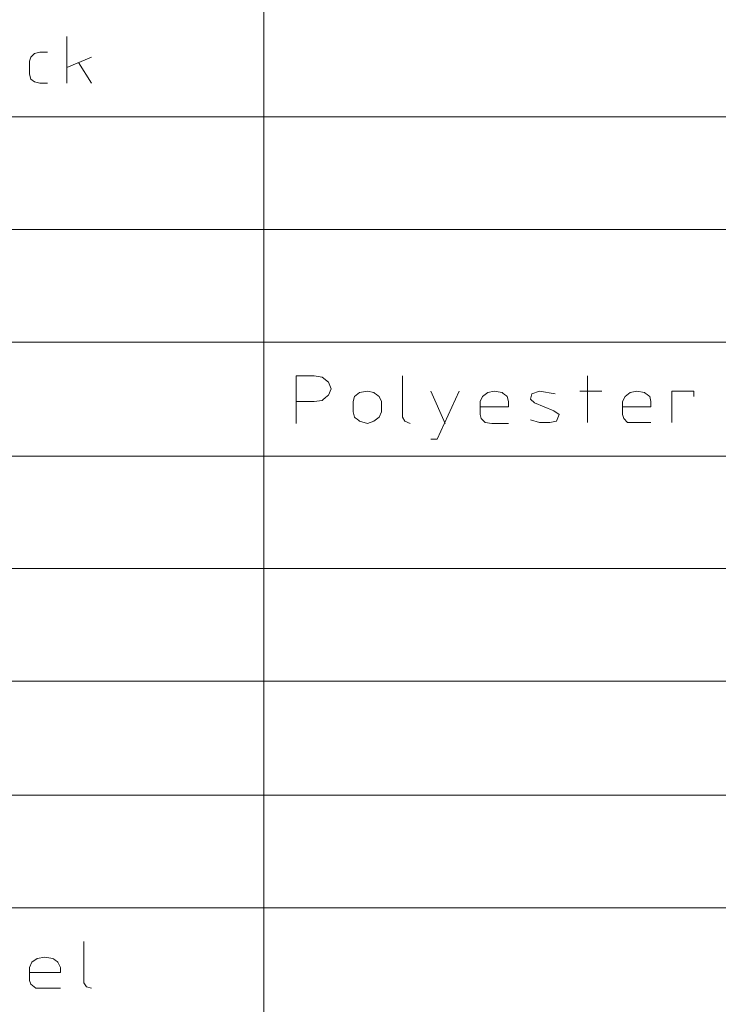
# Model space of a CAD drawing. Units: millimetres. Extents: x -373 to 382, y -264 to 249.
# Drawn here: x -323 to -291, y 101 to 146 of the extents above; entities that cross this region are included whole.
import ezdxf

# ---------------------------------------------------------------- set-up
doc = ezdxf.new("R2010")
doc.units = ezdxf.units.MM
doc.header["$MEASUREMENT"] = 0
doc.layers.add('layer 1', color=7, linetype='Continuous')

msp = doc.modelspace()

# ---------------------------------------------------------------- linework, layer by layer
at = {"layer": 'layer 1', "lineweight": 9}
for points in [[(-311.6918, 230.311), (-311.6918, 230.311), (-311.6918, 58.2247), (-311.6918, 58.2247)], [(-320.7646, 143.1634), (-320.7646, 143.1634), (-320.7646, 145.3122), (-320.7646, 145.3122)], [(-322.0181, 144.596), (-322.0181, 144.596), (-321.66, 144.596), (-321.66, 144.596)], [(-319.6304, 144.3574), (-319.6304, 144.3574), (-320.7646, 143.8797), (-320.7646, 143.8797)], [(-322.4955, 143.5813), (-322.4955, 143.5813), (-322.4955, 144.1783), (-322.4955, 144.1783)], [(-320.2274, 144.1185), (-320.2274, 144.1185), (-319.6304, 143.1634), (-319.6304, 143.1634)], [(-321.66, 143.1634), (-321.66, 143.1634), (-322.0181, 143.1634), (-322.0181, 143.1634)], [(-372.874, 141.6116), (-372.874, 141.6116), (-209.8605, 141.6116), (-209.8605, 141.6116)], [(-372.874, 136.4185), (-372.874, 136.4185), (-209.8605, 136.4185), (-209.8605, 136.4185)], [(-372.874, 131.2255), (-372.874, 131.2255), (-209.8605, 131.2255), (-209.8605, 131.2255)], [(-305.3048, 127.7634), (-305.3048, 127.7634), (-305.3048, 129.6736), (-305.3048, 129.6736)], [(-296.7692, 127.5248), (-296.7692, 127.5248), (-296.7692, 129.6736), (-296.7692, 129.6736)], [(-303.9918, 128.9574), (-303.9918, 128.9574), (-303.335, 127.465), (-303.335, 127.465)], [(-297.1274, 128.9574), (-297.1274, 128.9574), (-296.1127, 128.9574), (-296.1127, 128.9574)], [(-309.3639, 128.4797), (-309.3639, 128.4797), (-310.1995, 128.4797), (-310.1995, 128.4797)], [(-307.5732, 128.0022), (-307.5732, 128.0022), (-307.5732, 128.4797), (-307.5732, 128.4797)], [(-306.26, 128.4797), (-306.26, 128.4797), (-306.26, 128.0022), (-306.26, 128.0022)], [(-301.7234, 127.8829), (-301.7234, 127.8829), (-301.7234, 128.4797), (-301.7234, 128.4797)], [(-295.1576, 127.8829), (-295.1576, 127.8829), (-295.1576, 128.4797), (-295.1576, 128.4797)], [(-300.4104, 127.465), (-300.4104, 127.465), (-301.1862, 127.465), (-301.1862, 127.465)], [(-293.8443, 127.5248), (-293.8443, 127.5248), (-294.6802, 127.5248), (-294.6802, 127.5248)], [(-372.874, 125.9727), (-372.874, 125.9727), (-209.8605, 125.9727), (-209.8605, 125.9727)], [(-372.874, 120.7796), (-372.874, 120.7796), (-209.8605, 120.7796), (-209.8605, 120.7796)], [(-372.874, 115.5866), (-372.874, 115.5866), (-209.8605, 115.5866), (-209.8605, 115.5866)], [(-372.874, 110.3341), (-372.874, 110.3341), (-209.8605, 110.3341), (-209.8605, 110.3341)], [(-372.874, 105.1411), (-372.874, 105.1411), (-209.8605, 105.1411), (-209.8605, 105.1411)], [(-319.9886, 101.6789), (-319.9886, 101.6789), (-319.9886, 103.5889), (-319.9886, 103.5889)], [(-322.4955, 101.7982), (-322.4955, 101.7982), (-322.4955, 102.3952), (-322.4955, 102.3952)], [(-321.063, 101.4401), (-321.063, 101.4401), (-321.9583, 101.4401), (-321.9583, 101.4401)]]:
    msp.add_open_spline(points, degree=3, dxfattribs=at)
for points, knots in [([(-322.0181, 144.596), (-322.0181, 144.596), (-322.257, 144.5365), (-322.257, 144.5365), (-322.257, 144.5365), (-322.257, 144.5365), (-322.436, 144.3574), (-322.436, 144.3574), (-322.436, 144.3574), (-322.436, 144.3574), (-322.4955, 144.1783), (-322.4955, 144.1783)], [0, 0, 0, 0, 0.25, 0.25, 0.25, 0.25, 0.5, 0.5, 0.5, 0.5, 1, 1, 1, 1]), ([(-322.4955, 143.5813), (-322.4955, 143.5813), (-322.436, 143.3425), (-322.436, 143.3425), (-322.436, 143.3425), (-322.436, 143.3425), (-322.257, 143.2232), (-322.257, 143.2232), (-322.257, 143.2232), (-322.257, 143.2232), (-322.0181, 143.1634), (-322.0181, 143.1634)], [0, 0, 0, 0, 0.25, 0.25, 0.25, 0.25, 0.5, 0.5, 0.5, 0.5, 1, 1, 1, 1]), ([(-310.1995, 127.465), (-310.1995, 127.465), (-310.1995, 129.6736), (-310.1995, 129.6736), (-310.1995, 129.6736), (-310.1995, 129.6736), (-309.3639, 129.6736), (-309.3639, 129.6736)], [0, 0, 0, 0, 0.3333333, 0.3333333, 0.3333333, 0.3333333, 1, 1, 1, 1]), ([(-309.3639, 128.4797), (-309.3639, 128.4797), (-309.0058, 128.5394), (-309.0058, 128.5394), (-309.0058, 128.5394), (-309.0058, 128.5394), (-308.7071, 128.7783), (-308.7071, 128.7783), (-308.7071, 128.7783), (-308.7071, 128.7783), (-308.5879, 129.0767), (-308.5879, 129.0767), (-308.5879, 129.0767), (-308.5879, 129.0767), (-308.7071, 129.375), (-308.7071, 129.375), (-308.7071, 129.375), (-308.7071, 129.375), (-309.0058, 129.6139), (-309.0058, 129.6139), (-309.0058, 129.6139), (-309.0058, 129.6139), (-309.3639, 129.6736), (-309.3639, 129.6736)], [0, 0, 0, 0, 0.1428571, 0.1428571, 0.1428571, 0.1428572, 0.2857143, 0.2857143, 0.2857143, 0.2857143, 0.4285714, 0.4285714, 0.4285714, 0.4285714, 0.5714286, 0.5714286, 0.5714286, 0.5714286, 0.7142857, 0.7142857, 0.7142857, 0.7142857, 1, 1, 1, 1]), ([(-306.26, 128.4797), (-306.26, 128.4797), (-306.3792, 128.7185), (-306.3792, 128.7185), (-306.3792, 128.7185), (-306.3792, 128.7185), (-306.6181, 128.8976), (-306.6181, 128.8976), (-306.6181, 128.8976), (-306.6181, 128.8976), (-306.9164, 128.9574), (-306.9164, 128.9574), (-306.9164, 128.9574), (-306.9164, 128.9574), (-307.2746, 128.8976), (-307.2746, 128.8976), (-307.2746, 128.8976), (-307.2746, 128.8976), (-307.5134, 128.7185), (-307.5134, 128.7185), (-307.5134, 128.7185), (-307.5134, 128.7185), (-307.5732, 128.4797), (-307.5732, 128.4797)], [0, 0, 0, 0, 0.1428571, 0.1428571, 0.1428571, 0.1428572, 0.2857143, 0.2857143, 0.2857143, 0.2857143, 0.4285714, 0.4285714, 0.4285714, 0.4285714, 0.5714286, 0.5714286, 0.5714286, 0.5714286, 0.7142857, 0.7142857, 0.7142857, 0.7142857, 1, 1, 1, 1]), ([(-303.9918, 126.7487), (-303.9918, 126.7487), (-303.6932, 126.7487), (-303.6932, 126.7487), (-303.6932, 126.7487), (-303.6932, 126.7487), (-302.6786, 128.9574), (-302.6786, 128.9574)], [0, 0, 0, 0, 0.3333333, 0.3333333, 0.3333333, 0.3333333, 1, 1, 1, 1]), ([(-300.4104, 128.4797), (-300.4104, 128.4797), (-300.4699, 128.7185), (-300.4699, 128.7185), (-300.4699, 128.7185), (-300.4699, 128.7185), (-300.7088, 128.8976), (-300.7088, 128.8976), (-300.7088, 128.8976), (-300.7088, 128.8976), (-301.0669, 128.9574), (-301.0669, 128.9574), (-301.0669, 128.9574), (-301.0669, 128.9574), (-301.3653, 128.8976), (-301.3653, 128.8976), (-301.3653, 128.8976), (-301.3653, 128.8976), (-301.6041, 128.7185), (-301.6041, 128.7185), (-301.6041, 128.7185), (-301.6041, 128.7185), (-301.7234, 128.4797), (-301.7234, 128.4797)], [0, 0, 0, 0, 0.1428571, 0.1428571, 0.1428571, 0.1428572, 0.2857143, 0.2857143, 0.2857143, 0.2857143, 0.4285714, 0.4285714, 0.4285714, 0.4285714, 0.5714286, 0.5714286, 0.5714286, 0.5714286, 0.7142857, 0.7142857, 0.7142857, 0.7142857, 1, 1, 1, 1]), ([(-298.2616, 128.8378), (-298.2616, 128.8378), (-298.9779, 128.9574), (-298.9779, 128.9574), (-298.9779, 128.9574), (-298.9779, 128.9574), (-299.336, 128.8378), (-299.336, 128.8378), (-299.336, 128.8378), (-299.336, 128.8378), (-299.3955, 128.5992), (-299.3955, 128.5992), (-299.3955, 128.5992), (-299.3955, 128.5992), (-299.2164, 128.4202), (-299.2164, 128.4202), (-299.2164, 128.4202), (-299.2164, 128.4202), (-298.3211, 128.062), (-298.3211, 128.062)], [0, 0, 0, 0, 0.1666667, 0.1666667, 0.1666667, 0.1666667, 0.3333333, 0.3333333, 0.3333333, 0.3333333, 0.5, 0.5, 0.5, 0.5, 0.6666667, 0.6666667, 0.6666667, 0.6666667, 1, 1, 1, 1]), ([(-293.8443, 128.4797), (-293.8443, 128.4797), (-293.9041, 128.7185), (-293.9041, 128.7185), (-293.9041, 128.7185), (-293.9041, 128.7185), (-294.143, 128.8976), (-294.143, 128.8976), (-294.143, 128.8976), (-294.143, 128.8976), (-294.5011, 128.9574), (-294.5011, 128.9574), (-294.5011, 128.9574), (-294.5011, 128.9574), (-294.7995, 128.8976), (-294.7995, 128.8976), (-294.7995, 128.8976), (-294.7995, 128.8976), (-295.0383, 128.7185), (-295.0383, 128.7185), (-295.0383, 128.7185), (-295.0383, 128.7185), (-295.1576, 128.4797), (-295.1576, 128.4797)], [0, 0, 0, 0, 0.1428571, 0.1428571, 0.1428571, 0.1428572, 0.2857143, 0.2857143, 0.2857143, 0.2857143, 0.4285714, 0.4285714, 0.4285714, 0.4285714, 0.5714286, 0.5714286, 0.5714286, 0.5714286, 0.7142857, 0.7142857, 0.7142857, 0.7142857, 1, 1, 1, 1]), ([(-292.8895, 127.5248), (-292.8895, 127.5248), (-292.8895, 128.9574), (-292.8895, 128.9574), (-292.8895, 128.9574), (-292.8895, 128.9574), (-291.8746, 128.9574), (-291.8746, 128.9574), (-291.8746, 128.9574), (-291.8746, 128.9574), (-291.8746, 128.7185), (-291.8746, 128.7185)], [0, 0, 0, 0, 0.25, 0.25, 0.25, 0.25, 0.5, 0.5, 0.5, 0.5, 1, 1, 1, 1]), ([(-300.4104, 128.4797), (-300.4104, 128.4797), (-300.4104, 128.2411), (-300.4104, 128.2411), (-300.4104, 128.2411), (-300.4104, 128.2411), (-301.7234, 128.2411), (-301.7234, 128.2411)], [0, 0, 0, 0, 0.3333333, 0.3333333, 0.3333333, 0.3333333, 1, 1, 1, 1]), ([(-293.8443, 128.4797), (-293.8443, 128.4797), (-293.8443, 128.2411), (-293.8443, 128.2411), (-293.8443, 128.2411), (-293.8443, 128.2411), (-295.1576, 128.2411), (-295.1576, 128.2411)], [0, 0, 0, 0, 0.3333333, 0.3333333, 0.3333333, 0.3333333, 1, 1, 1, 1]), ([(-298.5002, 127.5248), (-298.5002, 127.5248), (-298.2018, 127.5843), (-298.2018, 127.5843), (-298.2018, 127.5843), (-298.2018, 127.5843), (-298.0825, 127.8829), (-298.0825, 127.8829), (-298.0825, 127.8829), (-298.0825, 127.8829), (-298.3211, 128.062), (-298.3211, 128.062)], [0, 0, 0, 0, 0.25, 0.25, 0.25, 0.25, 0.5, 0.5, 0.5, 0.5, 1, 1, 1, 1]), ([(-307.5732, 128.0022), (-307.5732, 128.0022), (-307.5134, 127.7634), (-307.5134, 127.7634), (-307.5134, 127.7634), (-307.5134, 127.7634), (-307.2746, 127.5843), (-307.2746, 127.5843), (-307.2746, 127.5843), (-307.2746, 127.5843), (-306.9164, 127.465), (-306.9164, 127.465), (-306.9164, 127.465), (-306.9164, 127.465), (-306.6181, 127.5843), (-306.6181, 127.5843), (-306.6181, 127.5843), (-306.6181, 127.5843), (-306.3792, 127.7634), (-306.3792, 127.7634), (-306.3792, 127.7634), (-306.3792, 127.7634), (-306.26, 128.0022), (-306.26, 128.0022)], [0, 0, 0, 0, 0.1428571, 0.1428571, 0.1428571, 0.1428572, 0.2857143, 0.2857143, 0.2857143, 0.2857143, 0.4285714, 0.4285714, 0.4285714, 0.4285714, 0.5714286, 0.5714286, 0.5714286, 0.5714286, 0.7142857, 0.7142857, 0.7142857, 0.7142857, 1, 1, 1, 1]), ([(-305.3048, 127.7634), (-305.3048, 127.7634), (-305.1855, 127.5843), (-305.1855, 127.5843), (-305.1855, 127.5843), (-305.1855, 127.5843), (-304.9467, 127.465), (-304.9467, 127.465)], [0, 0, 0, 0, 0.3333333, 0.3333333, 0.3333333, 0.3333333, 1, 1, 1, 1]), ([(-301.7234, 127.8829), (-301.7234, 127.8829), (-301.6639, 127.7039), (-301.6639, 127.7039), (-301.6639, 127.7039), (-301.6639, 127.7039), (-301.4848, 127.5248), (-301.4848, 127.5248), (-301.4848, 127.5248), (-301.4848, 127.5248), (-301.1862, 127.465), (-301.1862, 127.465)], [0, 0, 0, 0, 0.25, 0.25, 0.25, 0.25, 0.5, 0.5, 0.5, 0.5, 1, 1, 1, 1]), ([(-299.3955, 127.6441), (-299.3955, 127.6441), (-298.9779, 127.5248), (-298.9779, 127.5248), (-298.9779, 127.5248), (-298.9779, 127.5248), (-298.5002, 127.5248), (-298.5002, 127.5248)], [0, 0, 0, 0, 0.3333333, 0.3333333, 0.3333333, 0.3333333, 1, 1, 1, 1]), ([(-295.1576, 127.8829), (-295.1576, 127.8829), (-295.0978, 127.7039), (-295.0978, 127.7039), (-295.0978, 127.7039), (-295.0978, 127.7039), (-294.9188, 127.5248), (-294.9188, 127.5248), (-294.9188, 127.5248), (-294.9188, 127.5248), (-294.6802, 127.5248), (-294.6802, 127.5248)], [0, 0, 0, 0, 0.25, 0.25, 0.25, 0.25, 0.5, 0.5, 0.5, 0.5, 1, 1, 1, 1]), ([(-321.063, 102.3952), (-321.063, 102.3952), (-321.1825, 102.6341), (-321.1825, 102.6341), (-321.1825, 102.6341), (-321.1825, 102.6341), (-321.4211, 102.8131), (-321.4211, 102.8131), (-321.4211, 102.8131), (-321.4211, 102.8131), (-321.7793, 102.8726), (-321.7793, 102.8726), (-321.7793, 102.8726), (-321.7793, 102.8726), (-322.1374, 102.8131), (-322.1374, 102.8131), (-322.1374, 102.8131), (-322.1374, 102.8131), (-322.3763, 102.6341), (-322.3763, 102.6341), (-322.3763, 102.6341), (-322.3763, 102.6341), (-322.4955, 102.3952), (-322.4955, 102.3952)], [0, 0, 0, 0, 0.1428571, 0.1428571, 0.1428571, 0.1428572, 0.2857143, 0.2857143, 0.2857143, 0.2857143, 0.4285714, 0.4285714, 0.4285714, 0.4285714, 0.5714286, 0.5714286, 0.5714286, 0.5714286, 0.7142857, 0.7142857, 0.7142857, 0.7142857, 1, 1, 1, 1]), ([(-321.063, 102.3952), (-321.063, 102.3952), (-321.063, 102.1564), (-321.063, 102.1564), (-321.063, 102.1564), (-321.063, 102.1564), (-322.4955, 102.1564), (-322.4955, 102.1564)], [0, 0, 0, 0, 0.3333333, 0.3333333, 0.3333333, 0.3333333, 1, 1, 1, 1]), ([(-322.4955, 101.7982), (-322.4955, 101.7982), (-322.436, 101.6192), (-322.436, 101.6192), (-322.436, 101.6192), (-322.436, 101.6192), (-322.1972, 101.4401), (-322.1972, 101.4401), (-322.1972, 101.4401), (-322.1972, 101.4401), (-321.9583, 101.4401), (-321.9583, 101.4401)], [0, 0, 0, 0, 0.25, 0.25, 0.25, 0.25, 0.5, 0.5, 0.5, 0.5, 1, 1, 1, 1]), ([(-319.9886, 101.6789), (-319.9886, 101.6789), (-319.8693, 101.4999), (-319.8693, 101.4999), (-319.8693, 101.4999), (-319.8693, 101.4999), (-319.6304, 101.4401), (-319.6304, 101.4401)], [0, 0, 0, 0, 0.3333333, 0.3333333, 0.3333333, 0.3333333, 1, 1, 1, 1])]:
    msp.add_open_spline(points, degree=3, knots=knots, dxfattribs=at)

doc.saveas('drawing.dxf')
